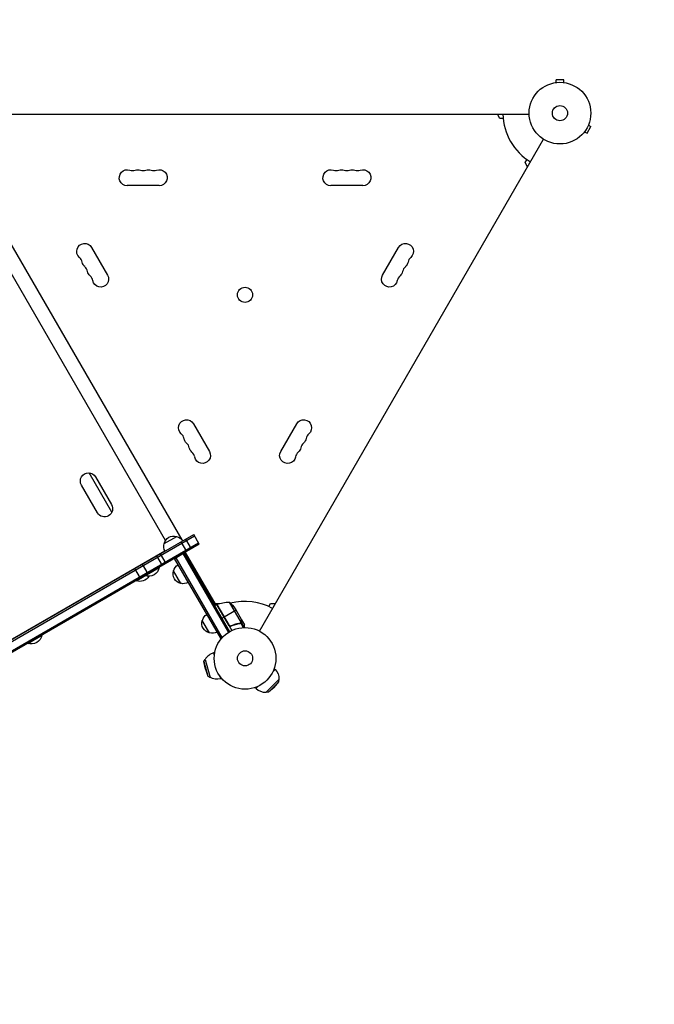
# Model space of a CAD drawing. Units: millimetres. Extents: x -4441 to 4383, y -4874 to 5439.
# Drawn here: x 1319 to 2410, y -234 to 1458 of the extents above; entities that cross this region are included whole.
import ezdxf

# ---------------------------------------------------------------- set-up
doc = ezdxf.new("R2010")
doc.units = ezdxf.units.MM
doc.header["$LTSCALE"] = 20
doc.linetypes.add('HIDDEN', pattern=[9.525, 6.35, -3.175])
for name, color, linetype in [('2d', 230, 'Continuous'), ('ASTM-BufferZone', 240, 'HIDDEN'), ('ASTM-Safetyzone', 64, 'HIDDEN')]:
    doc.layers.add(name, color=color, linetype=linetype)

msp = doc.modelspace()

# ---------------------------------------------------------------- linework, layer by layer
at = {"layer": '2d'}
for p, q in [((2253.9, 1354.9), (2240.9, 1354.9)), ((2240.9, 1350.1), (2240.9, 1354.9)), ((2253.9, 1350.1), (2253.9, 1354.9)), ((2239.4, 1349.9), (2239.5, 1349.9)), ((2239.4, 1349.9), (2239.4, 1349.9)), ((2255.4, 1349.9), (2255.4, 1349.9)), ((2255.4, 1349.9), (2255.4, 1349.9)), ((1218.4, 1295.5), (2194.4, 1295.5)), ((2143.9, 1288.5), (2139.9, 1295.5)), ((2149.8, 1288.5), (2143.9, 1288.5)), ((2293.9, 1263.2), (2300.4, 1274.5)), ((2296.2, 1276.9), (2300.4, 1274.5)), ((2296.8, 1278.3), (2296.8, 1278.2)), ((2296.8, 1278.3), (2296.8, 1278.3)), ((1731.2, 407.4), (2219.2, 1252.7)), ((2288.8, 1264.5), (2288.8, 1264.4)), ((2288.8, 1264.4), (2288.8, 1264.4)), ((2289.7, 1265.6), (2293.9, 1263.2)), ((2187.9, 1212.4), (2190.8, 1217.5)), ((2191.9, 1205.4), (2187.9, 1212.4)), ((1558.9, 1172.9), (1503.9, 1172.9)), ((1908.9, 1172.9), (1853.9, 1172.9)), ((1598.1, 563.9), (1287.3, 1102)), ((1569.5, 563.1), (1272.4, 1077.7)), ((1442.6, 1066.7), (1470.1, 1019.1)), ((1942.7, 1019.1), (1970.2, 1066.7)), ((1617.6, 763.6), (1645.1, 716)), ((1767.7, 716), (1795.2, 763.6)), ((1477.6, 611.8), (1438.7, 679.3)), ((1449.6, 672.4), (1477.1, 624.7)), ((1452.8, 610.7), (1425.3, 658.4)), ((1182.8, 302.7), (1626.5, 558.9)), ((1187.9, 321.8), (1619.5, 571)), ((1188.8, 325.2), (1618.3, 573.2)), ((1567.2, 557.6), (1588.9, 570.1)), ((1606.1, 544.2), (1596.6, 560.7)), ((1614.4, 549), (1604.9, 565.4)), ((1627.8, 556.7), (1618.3, 573.2)), ((1627.8, 556.7), (1181.9, 299.3)), ((1568.8, 544.9), (1188.9, 325.6)), ((1585.3, 532.2), (1601.8, 541.7)), ((1601.8, 541.7), (1679.9, 406.4)), ((1603.5, 542.7), (1656, 451.8)), ((1564.5, 520.2), (1555, 536.7)), ((1570.8, 523.8), (1561.3, 540.3)), ((1664.5, 395), (1585.3, 532.2)), ((1587.5, 533.5), (1666.7, 396.2)), ((1599.6, 540.5), (1677.8, 405.1)), ((1526.5, 498.3), (1517, 514.7)), ((1519.2, 493.7), (1559, 516.7)), ((1539.9, 506), (1530.4, 522.5)), ((1558.9, 517), (1559, 516.7)), ((1596, 489.3), (1583.5, 511)), ((1608.9, 491), (1591.4, 521.3)), ((1519.1, 494), (1519.2, 493.7)), ((1534.7, 503), (1534.8, 502.7)), ((1679.2, 457.1), (1699.7, 421.7)), ((1657.7, 452.8), (1654.3, 450.8)), ((1654.4, 454.6), (1662.4, 454.6)), ((1657.7, 452.8), (1683.4, 408.3)), ((1678.3, 417.5), (1657.9, 452.9)), ((1658.1, 453), (1679, 416.7)), ((1691, 443.1), (1670.4, 431.2)), ((1689.4, 445.9), (1700.4, 426.9)), ((1747.4, 449.5), (1750.3, 454.6)), ((1750.3, 454.6), (1758.4, 454.6)), ((1645.4, 404.1), (1632.9, 425.8)), ((1670.2, 431.1), (1666.8, 429.1)), ((1700.5, 426.7), (1700.4, 426.7)), ((1700.5, 423.5), (1700.4, 423.4)), ((1700.5, 426.7), (1705.4, 418.2)), ((1683, 416.6), (1681.7, 415.9)), ((1694.8, 420.2), (1694.3, 419.9)), ((1698.4, 420.8), (1697.8, 420.5)), ((1698.9, 421.1), (1698.9, 421.1)), ((1698.9, 420.8), (1703.2, 413.4)), ((1700, 421.7), (1699.4, 421.4)), ((1700, 421.7), (1704.7, 413.5)), ((1333, 386.2), (1357.3, 400.2)), ((1357.1, 400.5), (1357.3, 400.2)), ((1664.5, 395), (1667.9, 396.9)), ((1332.9, 386.5), (1333, 386.2)), ((1635.8, 354.9), (1638, 358.7)), ((1638, 358.7), (1646.3, 327.8)), ((1654.3, 370.4), (1652.3, 369.8)), ((1652.3, 369.8), (1653.6, 364.9)), ((1635.8, 354.9), (1642.4, 330.1)), ((1638.3, 342.2), (1635.8, 354.9)), ((1638.3, 342.2), (1642.4, 330.1)), ((1754.4, 337.9), (1757.9, 341.5)), ((1756.4, 343), (1757.9, 341.5)), ((1642.4, 330.1), (1646.3, 327.8)), ((1662.9, 330.2), (1664.2, 325.4)), ((1666.2, 325.9), (1664.2, 325.4)), ((1742.1, 302.1), (1764.8, 324.8)), ((1764.7, 320.3), (1764.8, 324.8)), ((1723.9, 310.5), (1725.4, 309)), ((1725.4, 309), (1729, 312.5)), ((1746.6, 302.2), (1764.7, 320.3)), ((1756.3, 310.6), (1746.6, 302.2)), ((1756.3, 310.6), (1764.7, 320.3)), ((1746.6, 302.2), (1742.1, 302.1))]:
    msp.add_line(p, q, dxfattribs=at)
for centre, radius in [((2247.4, 1297.5), 53), ((2247.4, 1297.5), 13), ((1706.3, 985.2), 13), ((1706.4, 360.5), 53), ((1706.4, 360.5), 13)]:
    msp.add_circle(centre, radius, dxfattribs=at)
for centre, radius, start, end in [((2247.4, 1297.5), 98, 181.1694, 238.8306), ((1513.1, 1213), 14.3, 250.8901, 289.1099), ((1531.4, 1213), 14.3, 250.8901, 289.1099), ((1549.7, 1213), 14.3, 250.8901, 289.1099), ((1863.1, 1213), 14.3, 250.8901, 289.1099), ((1881.4, 1213), 14.3, 250.8901, 289.1099), ((1899.7, 1213), 14.3, 250.8901, 289.1099), ((1412.5, 1038.7), 14.3, 10.8901, 49.1099), ((2000.4, 1038.7), 14.3, 130.8901, 169.1099), ((1421.6, 1022.8), 14.3, 10.8901, 49.1099), ((1991.2, 1022.8), 14.3, 130.8901, 169.1099), ((1430.8, 1007), 14.3, 10.8901, 49.1099), ((1982, 1007), 14.3, 130.8901, 169.1099), ((1587.5, 735.6), 14.3, 10.8901, 49.1099), ((1825.4, 735.6), 14.3, 130.8901, 169.1099), ((1596.6, 719.7), 14.3, 10.8901, 49.1099), ((1816.2, 719.7), 14.3, 130.8901, 169.1099), ((1605.8, 703.9), 14.3, 10.8901, 49.1099), ((1807, 703.9), 14.3, 130.8901, 169.1099), ((1706.4, 360.5), 98, 61.1694, 104.7999), ((1706.4, 360.5), 98, 117.5437, 117.6607), ((1658.2, 347.6), 23, 105, 151.4387), ((1741.7, 325.2), 23, 225, 271.4387)]:
    msp.add_arc(centre, radius, start, end, dxfattribs=at)
at = {"layer": '2d', "extrusion": (0, 0, -1)}
for centre, radius, start, end in [((-1503.9, 1186.5), 13.7, 270, 109.1099), ((-1522.2, 1186.5), 13.7, 70.8901, 109.1099), ((-1540.6, 1186.5), 13.7, 70.8901, 109.1099), ((-1558.9, 1186.5), 13.7, 70.8901, 270), ((-1853.9, 1186.5), 13.7, 270, 109.1099), ((-1872.2, 1186.5), 13.7, 70.8901, 109.1099), ((-1890.6, 1186.5), 13.7, 70.8901, 109.1099), ((-1908.9, 1186.5), 13.7, 70.8901, 270), ((-1430.8, 1059.9), 13.7, 310.8901, 150), ((-1982, 1059.9), 13.7, 30, 229.1099), ((-1439.9, 1044), 13.7, 310.8901, 349.1099), ((-1972.9, 1044), 13.7, 190.8901, 229.1099), ((-1449.1, 1028.1), 13.7, 310.8901, 349.1099), ((-1458.3, 1012.3), 13.7, 150, 349.1099), ((-1954.5, 1012.3), 13.7, 190.8901, 30), ((-1963.7, 1028.1), 13.7, 190.8901, 229.1099), ((-1605.8, 756.8), 13.7, 310.8901, 150), ((-1807, 756.8), 13.7, 30, 229.1099), ((-1614.9, 740.9), 13.7, 310.8901, 349.1099), ((-1797.9, 740.9), 13.7, 190.8901, 229.1099), ((-1624.1, 725), 13.7, 310.8901, 349.1099), ((-1633.3, 709.1), 13.7, 150, 349.1099), ((-1779.5, 709.1), 13.7, 190.8901, 30), ((-1788.7, 725), 13.7, 190.8901, 229.1099), ((-1437.4, 665.4), 14, 330, 150), ((-1464.9, 617.7), 14, 150, 330), ((-1583.8, 553.8), 17, 12.6679, 107.3321), ((-1584.6, 553.5), 17, 104.1865, 149.3586), ((-1583.7, 553), 17, 330.6414, 15.8135), ((-1541, 520), 18.3, 190.1905, 289.8095), ((-1599.7, 505.9), 17, 282.6679, 17.3321), ((-1600.1, 506.7), 17, 14.1865, 59.3587), ((-1525.4, 511), 18.3, 210.5884, 289.8095), ((-1600.6, 505.8), 17, 240.6413, 285.8135), ((-1678, 407.1), 50, 66.4728, 91.3497), ((-1647.8, 418.2), 50, 128.8998, 146.3757), ((-1659.3, 450.2), 3, 63.1912, 66.4728), ((-1649.1, 420.7), 17, 282.6679, 17.3321), ((-1649.5, 421.5), 17, 14.1865, 59.3587), ((-1339.2, 403.5), 18.3, 190.1905, 289.8095), ((-1650, 420.6), 17, 240.6413, 285.8135), ((-1741.7, 325.2), 23, 135, 181.4387), ((-1658.2, 347.6), 23, 255, 301.4387)]:
    msp.add_arc(centre, radius, start, end, dxfattribs=at)
at = {"layer": '2d'}
for points, knots in [([(1699.9, 422), (1700.1, 422.2), (1700.2, 422.5), (1700.3, 422.9), (1700.3, 423), (1700.4, 423.3), (1700.4, 423.5), (1700.4, 423.7)], [0, 0, 0, 0, 0.00218234, 0.00218234, 0.003273511, 0.003273511, 0.004364681, 0.004364681, 0.004364681, 0.004364681]), ([(1700.5, 423.5), (1700.5, 423.3), (1700.5, 423.2), (1700.5, 422.9), (1700.4, 422.8), (1700.4, 422.7), (1700.4, 422.7), (1700.4, 422.6), (1700.4, 422.6), (1700.4, 422.5), (1700.4, 422.5), (1700.3, 422.5), (1700.3, 422.2), (1700.1, 422), (1700, 421.7)], [0, 0, 0, 0, 0.25, 0.25, 0.375, 0.375, 0.4375, 0.46875, 0.484375, 0.492187, 0.492187, 0.5, 0.5, 1, 1, 1, 1]), ([(1700.4, 423.7), (1700.4, 424.5), (1700.4, 425.2), (1700.4, 426.3), (1700.4, 426.7), (1700.4, 426.9)], [0, 0, 0, 0, 0.00517024, 0.00517024, 0.01034048, 0.01034048, 0.01034048, 0.01034048]), ([(1682.1, 416), (1681.9, 415.9), (1681.7, 415.9), (1681.4, 415.8), (1681.2, 415.8), (1680.8, 415.7), (1680.6, 415.7), (1680.3, 415.8), (1680.1, 415.8), (1679.8, 415.9), (1679.6, 416), (1679.3, 416.2), (1679.1, 416.3), (1678.8, 416.5), (1678.7, 416.7), (1678.5, 416.9), (1678.4, 417.1), (1678.3, 417.2)], [0, 0, 0, 0, 0.000547232, 0.000547232, 0.001094464, 0.001094464, 0.001641696, 0.001641696, 0.002188928, 0.002188928, 0.002736159, 0.002736159, 0.003283391, 0.003283391, 0.003830623, 0.003830623, 0.004377855, 0.004377855, 0.004377855, 0.004377855]), ([(1682.1, 416.2), (1681.9, 416.1), (1681.6, 416.1), (1681.2, 416), (1681.1, 416), (1680.8, 416), (1680.6, 416), (1680.2, 416.1), (1680, 416.2), (1679.6, 416.3), (1679.5, 416.4), (1679.2, 416.5), (1679.1, 416.6), (1679, 416.7)], [0, 0, 0, 0, 0.000839577, 0.000839577, 0.001259366, 0.001259366, 0.001679155, 0.001679155, 0.002518732, 0.002518732, 0.002938521, 0.002938521, 0.00335831, 0.00335831, 0.00335831, 0.00335831]), ([(1697.8, 420.7), (1695.2, 420.3), (1692.7, 419.8), (1687.4, 418.3), (1684.8, 417.4), (1682.1, 416.2)], [0, 0, 0, 0, 0.00859307, 0.00859307, 0.01718614, 0.01718614, 0.01718614, 0.01718614]), ([(1682.1, 416), (1684.7, 417.2), (1687.3, 418.1), (1690.7, 419), (1691.3, 419.2), (1692.7, 419.5), (1693.3, 419.7), (1695.3, 420.1), (1696.6, 420.3), (1697.9, 420.5)], [0.00267622, 0.00267622, 0.00267622, 0.00267622, 0.01136401, 0.01136401, 0.01353595, 0.01353595, 0.0157079, 0.0157079, 0.0200518, 0.0200518, 0.0200518, 0.0200518]), ([(1700, 421.7), (1699.9, 421.7), (1699.9, 421.6), (1699.8, 421.5), (1699.7, 421.4), (1699.5, 421.3), (1699.4, 421.2), (1699.2, 421), (1699.1, 420.9), (1699, 420.9)], [0, 0, 0, 0, 0.00051115, 0.00051115, 0.001022301, 0.001022301, 0.001533451, 0.001533451, 0.002044601, 0.002044601, 0.002044601, 0.002044601]), ([(1705.4, 413.5), (1705.4, 414), (1705.4, 414.5), (1705.4, 415.3), (1705.4, 415.6), (1705.4, 416.1), (1705.4, 416.3), (1705.4, 416.5), (1705.4, 416.6), (1705.4, 416.7), (1705.4, 417.7), (1705.4, 418.2), (1705.4, 418.2)], [0.0535022, 0.0535022, 0.0535022, 0.0535022, 0.125, 0.125, 0.1875, 0.1875, 0.21875, 0.234375, 0.234375, 0.25, 0.25, 0.5, 0.5, 0.5, 0.5])]:
    msp.add_open_spline(points, degree=3, knots=knots, dxfattribs=at)
for points in [[(1700.4, 426.9), (1700.4, 426.8), (1700.4, 426.8), (1700.4, 426.7)], [(1679, 416.7), (1678.7, 416.9), (1678.5, 417.2), (1678.3, 417.5)], [(1698.4, 420.8), (1698.2, 420.8), (1698, 420.7), (1697.8, 420.7)], [(1698.9, 420.8), (1698.6, 420.7), (1698.3, 420.6), (1697.9, 420.5)], [(1698.9, 421.1), (1698.7, 421), (1698.6, 420.9), (1698.4, 420.8)], [(1698.9, 421.1), (1698.8, 421), (1698.8, 421), (1698.7, 421)], [(1699.7, 421.7), (1699.4, 421.4), (1699.2, 421.2), (1698.9, 421.1)], [(1698.9, 421.1), (1698.9, 421.1), (1698.9, 421.1), (1698.9, 421.1)], [(1698.9, 421.1), (1698.9, 421.1), (1698.9, 421.1), (1698.9, 421.1)], [(1699, 420.9), (1699, 420.9), (1699, 420.9), (1698.9, 420.8)], [(1699.9, 422), (1699.8, 421.9), (1699.7, 421.8), (1699.7, 421.7)]]:
    msp.add_open_spline(points, degree=3, dxfattribs=at)
msp.add_rational_spline([(1700.5, 423.5), (1700.5, 425.6), (1700.5, 426.7), (1700.5, 426.7)], [1, 0.989183671007, 0.983775506511, 0.983775506511], degree=3, dxfattribs=at)
at = {"layer": 'ASTM-BufferZone', "flags": 128}
msp.add_lwpolyline([(-2934.8, -593.3, 0.686853), (-2874.6, -2385.9, -0.287996), (-2261.9, -3149, 0.380736), (-1358, -3954.1), (-806, -3954.1, 0.414214), (104, -3044.1), (104, -1429.5), (1821.5, -2421.1, 0.414214), (3064.6, -2088.1), (3340.6, -1610, 0.35396), (3161.8, -479.1, -0.381407), (3029.2, 739, 0.641766), (2159.9, 2254.4, -0.441171), (1156.2, 3170.5), (1156.2, 3609.5, 0.414214), (246.2, 4519.5), (-246.2, 4519.5, 0.414214), (-1156.2, 3609.5), (-1156.2, 1981.9, 0.401008), (-2379.8, 360.5, -0.33316), (-2934.8, -593.3)], format="xyb", close=True, dxfattribs=at)
at = {"layer": 'ASTM-Safetyzone', "flags": 128}
msp.add_lwpolyline([(-3293.6, 253.8, 0.686853), (-3175.8, -3255.2, 0.380736), (-1358, -4874.1), (-806, -4874.1, 0.414214), (1024, -3044.1), (1024, -3023), (1361.5, -3217.9, 0.414214), (3861.4, -2548.1), (4137.4, -2070, 0.35396), (3777.8, 204.3, 0.641766), (2076.2, 3170.5), (2076.2, 3609.5, 0.414214), (246.2, 5439.5), (-246.2, 5439.5, 0.414214), (-2076.2, 3609.5), (-2076.2, 2622.6, 0.304407), (-3293.6, 253.8)], format="xyb", close=True, dxfattribs=at)

doc.saveas('drawing.dxf')
